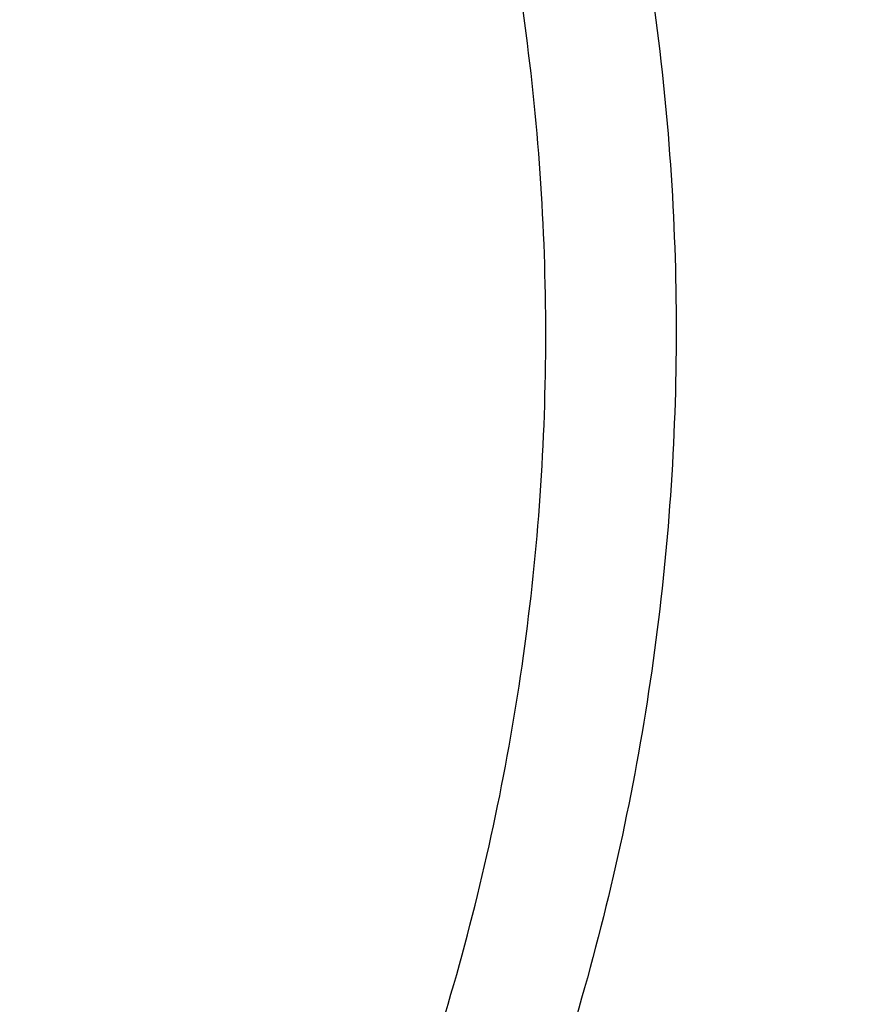
# Model space of a CAD drawing. Units: inches. Extents: x 7.7 to 14.2, y 1 to 17.5.
# Drawn here: x 12 to 12.2, y 12.5 to 12.8 of the extents above; entities that cross this region are included whole.
import ezdxf

# ---------------------------------------------------------------- set-up
doc = ezdxf.new("R2010")
doc.units = ezdxf.units.IN
doc.header["$LTSCALE"] = 1.21
doc.header["$MEASUREMENT"] = 0
doc.layers.get('0').update_dxf_attribs({"linetype": 'CONTINUOUS'})

msp = doc.modelspace()

# ---------------------------------------------------------------- linework, layer by layer
at = {"color": 9, "linetype": 'CONTINUOUS'}
for points, knots in [([(13.5918231074, 12.7326211617), (13.5918231074, 12.7633268611), (13.5896806082, 12.8248468522), (13.5800741835, 12.916855159), (13.5640871722, 13.0084278161), (13.5417547268, 13.0993177469), (13.5131445984, 13.189309383), (13.4783177747, 13.2781860548), (13.4373685658, 13.3657420003), (13.3742716419, 13.4812903348), (13.2801294312, 13.6214715283), (13.1455525645, 13.7796219365), (12.98981246, 13.9275805569), (12.8144376923, 14.0639483652), (12.621117369, 14.1874603121), (12.4117056397, 14.2969586731), (12.1882068389, 14.391418874), (11.9527571652, 14.4699532947), (11.7076055973, 14.5318210609), (11.4550939573, 14.5764356787), (11.1976356813, 14.6033735084), (10.9376923427, 14.6123811587), (10.6777490042, 14.6033735084), (10.4202907282, 14.5764356787), (10.1677790882, 14.5318210609), (9.9226275202, 14.4699532947), (9.6871778465, 14.391418874), (9.4636790458, 14.2969586731), (9.2542673165, 14.1874603121), (9.0609469932, 14.0639483652), (8.8855722255, 13.9275805569), (8.729832121, 13.7796219365), (8.5952552543, 13.6214715283), (8.5011130436, 13.4812903348), (8.4380161197, 13.3657420003), (8.3970669108, 13.2781860548), (8.3622400871, 13.189309383), (8.3336299586, 13.0993177469), (8.3112975133, 13.0084278161), (8.2953105019, 12.916855159), (8.2857040772, 12.8248468522), (8.2835615781, 12.7633268611), (8.2835615781, 12.7326211617)], [0, 0, 0, 0, 0.0128520219, 0.0257406551, 0.038690658, 0.0517290829, 0.0648850087, 0.0781857987, 0.0916551842, 0.1053141077, 0.1332601251, 0.162152924, 0.1920625436, 0.2230150361, 0.2549959163, 0.2879543156, 0.3218076384, 0.3564465735, 0.3917398943, 0.4275390164, 0.4636824026, 0.5, 0.5363175974, 0.5724609836, 0.6082601057, 0.6435534265, 0.6781923616, 0.7120456844, 0.7450040837, 0.7769849639, 0.8079374564, 0.837847076, 0.8667398749, 0.8946858923, 0.9083448158, 0.9218142013, 0.9351149913, 0.9482709171, 0.961309342, 0.9742593449, 0.9871479781, 1, 1, 1, 1]), ([(8.3559791201, 12.7423027322), (8.3559791201, 12.7721706313), (8.3580631613, 12.8320120587), (8.367407476, 12.921509933), (8.3829582846, 13.0105840447), (8.404681393, 13.0989940589), (8.4325108987, 13.1865302882), (8.4663874779, 13.2729819743), (8.5062193942, 13.3581489692), (8.5675947284, 13.470544585), (8.6591682834, 13.6069009562), (8.7900732411, 13.760736255), (8.9415640008, 13.9046578473), (9.1121536953, 14.0373048811), (9.3001993035, 14.1574468239), (9.5038972662, 14.2639575392), (9.7212979379, 14.3558404088), (9.9503234067, 14.4322320307), (10.1887860547, 14.4924117453), (10.4344079552, 14.5358090598), (10.6848415223, 14.5620118947), (10.9376923477, 14.5707737722), (11.1905431731, 14.5620118941), (11.4409767405, 14.5358090585), (11.6865986398, 14.492411743), (11.9250612857, 14.4322320288), (12.1540867518, 14.3558404071), (12.3714874227, 14.2639575376), (12.5751853855, 14.1574468218), (12.7632309938, 14.0373048787), (12.933820688, 13.9046578442), (13.085311448, 13.7607362514), (13.2162164054, 13.606900952), (13.3077899598, 13.4705445803), (13.3691652941, 13.3581489639), (13.4089972099, 13.2729819679), (13.4428737892, 13.1865302814), (13.4707032943, 13.0989940523), (13.4924264017, 13.0105840396), (13.5079772103, 12.92150993), (13.5173215244, 12.8320120575), (13.5194055654, 12.7721706311), (13.5194055654, 12.7423027322)], [0, 0, 0, 0, 0.0128520218, 0.025740655, 0.0386906578, 0.0517290829, 0.0648850089, 0.078185799, 0.0916551844, 0.1053141078, 0.1332601252, 0.162152924, 0.1920625435, 0.223015036, 0.2549959162, 0.2879543153, 0.3218076381, 0.3564465738, 0.3917398951, 0.4275390172, 0.4636824032, 0.5000000007, 0.5363175982, 0.5724609843, 0.6082601064, 0.6435534273, 0.6781923624, 0.7120456852, 0.7450040845, 0.7769849646, 0.8079374571, 0.8378470768, 0.8667398756, 0.8946858929, 0.9083448164, 0.921814202, 0.9351149922, 0.9482709181, 0.961309343, 0.9742593454, 0.9871479783, 1, 1, 1, 1]), ([(13.489850611, 12.7398529914), (13.489850611, 12.7693789686), (13.4877904275, 12.8285353429), (13.4785530847, 12.9170086624), (13.463180299, 13.00506307), (13.4417058732, 13.0924609823), (13.4141949545, 13.1789951131), (13.3807061878, 13.2644571169), (13.3413302597, 13.3486491372), (13.2806575384, 13.4597580705), (13.1901322996, 13.5945534607), (13.0607259164, 13.7466276832), (12.9109693932, 13.8889016892), (12.7423325764, 14.0200302059), (12.5564396776, 14.1387967869), (12.3550736096, 14.2440881883), (12.1401616994, 14.3349192001), (11.9137580724, 14.4104363051), (11.6780253007, 14.4699270932), (11.4352152334, 14.5128276042), (11.1876485811, 14.5387304746), (10.937692343, 14.547392048), (10.6877361051, 14.5387304746), (10.4401694527, 14.5128276043), (10.1973593853, 14.4699270933), (9.9616266136, 14.4104363053), (9.7352229866, 14.3349192003), (9.5203110764, 14.2440881885), (9.3189450082, 14.1387967872), (9.1330521094, 14.0200302061), (8.9644152926, 13.8889016895), (8.8146587694, 13.7466276835), (8.6852523861, 13.594553461), (8.5947271473, 13.4597580708), (8.5340544259, 13.3486491376), (8.4946784979, 13.2644571173), (8.4611897311, 13.1789951136), (8.4336788125, 13.0924609829), (8.4122043865, 13.0050630706), (8.3968316009, 12.9170086627), (8.387594258, 12.828535343), (8.3855340744, 12.7693789686), (8.3855340744, 12.7398529914)], [0, 0, 0, 0, 0.0128520218, 0.025740655, 0.0386906577, 0.0517290825, 0.0648850084, 0.0781857985, 0.091655184, 0.1053141076, 0.133260125, 0.1621529238, 0.1920625435, 0.223015036, 0.2549959162, 0.2879543155, 0.3218076382, 0.3564465734, 0.3917398942, 0.4275390164, 0.4636824025, 0.5, 0.5363175974, 0.5724609835, 0.6082601057, 0.6435534265, 0.6781923616, 0.7120456845, 0.7450040838, 0.776984964, 0.8079374565, 0.8378470761, 0.866739875, 0.8946858924, 0.9083448159, 0.9218142015, 0.9351149916, 0.9482709174, 0.9613093423, 0.974259345, 0.9871479782, 1, 1, 1, 1]), ([(13.4161019977, 12.7325575577), (13.4161019977, 12.761230335), (13.4141013468, 12.8186772917), (13.4051309325, 12.9045940336), (13.3902023671, 12.9901039689), (13.3693484792, 13.074976381), (13.3426325322, 13.1590099734), (13.3101114756, 13.2420024198), (13.271873377, 13.3237615807), (13.2129538889, 13.4316598473), (13.1250445195, 13.5625601137), (12.999377537, 13.7102399135), (12.8539484633, 13.8484026896), (12.6901846716, 13.9757420427), (12.5096634395, 14.0910766777), (12.3141161595, 14.1933255194), (12.1054144657, 14.2815318271), (11.885553126, 14.3548667473), (11.6566322219, 14.4126384562), (11.4208385317, 14.4542992899), (11.1804257055, 14.4794536564), (10.9376923443, 14.4878649402), (10.6949589831, 14.4794536566), (10.4545461568, 14.4542992903), (10.2187524665, 14.4126384568), (9.9898315622, 14.3548667482), (9.7699702226, 14.2815318281), (9.5612685285, 14.1933255206), (9.3657212482, 14.091076679), (9.1852000159, 13.9757420442), (9.0214362242, 13.8484026913), (8.8760071503, 13.7102399153), (8.7503401674, 13.5625601156), (8.6624307976, 13.4316598491), (8.6035113095, 13.3237615825), (8.5652732107, 13.242002422), (8.5327521542, 13.159009976), (8.506036207, 13.0749763839), (8.4851823188, 12.9901039716), (8.4702537536, 12.9045940353), (8.4612833388, 12.8186772924), (8.4592826878, 12.7612303352), (8.4592826878, 12.7325575577)], [0, 0, 0, 0, 0.0128520216, 0.0257406543, 0.0386906566, 0.0517290814, 0.0648850074, 0.0781857977, 0.0916551834, 0.1053141069, 0.1332601242, 0.1621529231, 0.1920625428, 0.2230150354, 0.2549959156, 0.2879543149, 0.3218076378, 0.356446573, 0.3917398939, 0.427539016, 0.4636824022, 0.4999999998, 0.5363175973, 0.5724609834, 0.6082601057, 0.6435534266, 0.6781923618, 0.7120456847, 0.745004084, 0.7769849642, 0.8079374568, 0.8378470765, 0.8667398754, 0.8946858928, 0.9083448163, 0.921814202, 0.9351149922, 0.9482709182, 0.961309343, 0.9742593454, 0.9871479783, 1, 1, 1, 1]), ([(8.8665516892, 12.7122387991), (8.8665516892, 12.7361989771), (8.8682238381, 12.7842049744), (8.8757205477, 12.8560030356), (8.8881948803, 12.9274629757), (8.905622324, 12.9983892715), (8.9279492193, 13.0686155735), (8.9644085029, 13.1616654915), (9.0223096592, 13.2756162477), (9.1097770507, 13.4058392434), (9.2147989845, 13.5292641885), (9.336327623, 13.6447202502), (9.4731808576, 13.7511359151), (9.6240387693, 13.847515974), (9.78745235, 13.9329626103), (9.9618580327, 14.0066754725), (10.1455900098, 14.0679604789), (10.3368936822, 14.1162369493), (10.5339402675, 14.1510508395), (10.7348465611, 14.1720731472), (10.9376923429, 14.1791036587), (11.1405381247, 14.1720731472), (11.3414444183, 14.1510508394), (11.5384910037, 14.1162369492), (11.7297946761, 14.0679604788), (11.9135266532, 14.0066754724), (12.0879323358, 13.9329626101), (12.2513459165, 13.8475159738), (12.4022038282, 13.7511359149), (12.5390570627, 13.64472025), (12.6605857011, 13.5292641883), (12.7656076349, 13.4058392432), (12.8530750263, 13.2756162475), (12.9109761826, 13.1616654915), (12.9474354661, 13.0686155735), (12.9697623614, 12.9983892714), (12.9871898052, 12.9274629756), (12.9996641378, 12.8560030355), (13.0071608474, 12.7842049743), (13.0088329963, 12.7361989771), (13.0088329963, 12.7122387991)], [0, 0, 0, 0, 0.0128518809, 0.0257408525, 0.0386915965, 0.0517306327, 0.0648868914, 0.078187838, 0.1053036674, 0.1332505212, 0.1621440276, 0.1920543866, 0.2230077061, 0.2549895154, 0.2879487597, 0.3218029017, 0.3564427566, 0.3917370781, 0.4275371261, 0.463681417, 0.5, 0.5363185831, 0.5724628739, 0.608262922, 0.6435572435, 0.6781970984, 0.7120512404, 0.7450104847, 0.7769922939, 0.8079456135, 0.8378559724, 0.8667494789, 0.8946963326, 0.9218121619, 0.9351131086, 0.9482693673, 0.9613084036, 0.9742591476, 0.9871481191, 1, 1, 1, 1]), ([(9.2943564332, 12.6891355003), (9.2943564332, 12.7081457588), (9.295683411, 12.7462350012), (9.3016320383, 12.8032024949), (9.3115287337, 12.8599032992), (9.3253568473, 12.9161805963), (9.3430723884, 12.9719014094), (9.3719998716, 13.045731386), (9.4179425179, 13.1361441146), (9.4873428245, 13.2394688294), (9.5706713928, 13.3374001487), (9.6670970264, 13.429008952), (9.775683953, 13.5134422503), (9.8953811454, 13.5899146345), (10.0250399244, 13.6577132871), (10.1634213716, 13.7162003446), (10.3092033246, 13.7648244617), (10.4609918587, 13.8031301293), (10.6173371212, 13.8307548816), (10.7767454015, 13.8474336326), (10.9376923428, 13.8530102599), (11.0986392842, 13.8474336325), (11.2580475645, 13.8307548815), (11.4143928269, 13.8031301293), (11.566181361, 13.7648244617), (11.7119633141, 13.7162003445), (11.8503447612, 13.657713287), (11.9800035402, 13.5899146344), (12.0997007327, 13.5134422502), (12.2082876592, 13.4290089519), (12.3047132928, 13.3374001486), (12.3880418611, 13.2394688293), (12.4574421677, 13.1361441145), (12.5033848139, 13.0457313859), (12.5323122971, 12.9719014092), (12.5500278382, 12.9161805961), (12.5638559518, 12.859903299), (12.5737526473, 12.8032024948), (12.5797012745, 12.7462350012), (12.5810282523, 12.7081457588), (12.5810282523, 12.6891355003)], [0, 0, 0, 0, 0.0128513266, 0.0257402645, 0.0386914408, 0.0517308227, 0.0648871304, 0.0781878528, 0.1053036191, 0.1332505708, 0.1621439872, 0.1920543391, 0.2230077702, 0.2549895348, 0.287948694, 0.3218028922, 0.3564428168, 0.39173706, 0.4275370898, 0.4636814478, 0.5, 0.5363185523, 0.5724629102, 0.60826294, 0.6435571832, 0.6781971079, 0.7120513061, 0.7450104652, 0.7769922299, 0.8079456609, 0.8378560128, 0.8667494293, 0.894696381, 0.9218121472, 0.9351128697, 0.9482691774, 0.9613085592, 0.9742597356, 0.9871486734, 1, 1, 1, 1]), ([(12.5478302418, 12.6875662989), (12.5478302418, 12.7061925198), (12.5465300711, 12.7435122987), (12.5407016156, 12.7993289579), (12.5310048491, 12.8548843153), (12.5174560855, 12.9100247211), (12.5000984267, 12.9646198848), (12.4717553249, 13.036958378), (12.4267407934, 13.125544625), (12.358742484, 13.2267820156), (12.2770972858, 13.3227349657), (12.1826196041, 13.4124931249), (12.0762263069, 13.4952207357), (11.958947189, 13.5701482555), (11.8319077244, 13.6365772671), (11.6963218036, 13.6938827926), (11.5534848789, 13.7415246249), (11.4047627156, 13.7790564568), (11.2515758772, 13.8061231449), (11.0953878989, 13.8224649585), (10.9376923428, 13.8279289291), (10.7799967868, 13.8224649586), (10.6238088084, 13.806123145), (10.47062197, 13.7790564569), (10.3218998068, 13.7415246249), (10.1790628821, 13.6938827927), (10.0434769612, 13.6365772672), (9.9164374966, 13.5701482556), (9.7991583787, 13.4952207358), (9.6927650815, 13.412493125), (9.5982873998, 13.3227349659), (9.5166422016, 13.2267820157), (9.4486438921, 13.1255446252), (9.4036293607, 13.0369583781), (9.3752862588, 12.964619885), (9.3579286, 12.9100247213), (9.3443798364, 12.8548843155), (9.3346830699, 12.799328958), (9.3288546144, 12.7435122987), (9.3275544437, 12.7061925198), (9.3275544437, 12.6875662989)], [0, 0, 0, 0, 0.0128513266, 0.0257402645, 0.0386914408, 0.0517308226, 0.0648871304, 0.0781878528, 0.105303619, 0.1332505708, 0.1621439872, 0.1920543391, 0.2230077701, 0.2549895348, 0.2879486939, 0.3218028921, 0.3564428168, 0.39173706, 0.4275370898, 0.4636814477, 0.5, 0.5363185522, 0.5724629102, 0.60826294, 0.6435571832, 0.6781971078, 0.712051306, 0.7450104652, 0.7769922298, 0.8079456609, 0.8378560128, 0.8667494292, 0.8946963809, 0.9218121471, 0.9351128696, 0.9482691773, 0.9613085592, 0.9742597355, 0.9871486734, 1, 1, 1, 1]), ([(9.7221663308, 12.6713748424), (9.7221663308, 12.6854346258), (9.723148287, 12.7136064041), (9.7275489083, 12.7557423568), (9.7348683797, 12.7976854783), (9.7485644756, 12.8534368513), (9.7730683364, 12.9223068679), (9.8135802765, 13.002005742), (9.8649124397, 13.0784417847), (9.9265470735, 13.1508773006), (9.9978729689, 13.2186353766), (10.0781898227, 13.2810895967), (10.1667254962, 13.3376553448), (10.2626316187, 13.3878012296), (10.3649877126, 13.4310632345), (10.4728176995, 13.4670305979), (10.5850915922, 13.4953621833), (10.7007353395, 13.5157958517), (10.8186447361, 13.5281333981), (10.9376923428, 13.5322572035), (11.0567399495, 13.5281333981), (11.1746493461, 13.5157958517), (11.2902930933, 13.4953621833), (11.4025669861, 13.4670305979), (11.510396973, 13.4310632345), (11.6127530668, 13.3878012296), (11.7086591893, 13.3376553447), (11.7971948628, 13.2810895967), (11.8775117167, 13.2186353766), (11.948837612, 13.1508773005), (12.0104722458, 13.0784417847), (12.061804409, 13.0020057419), (12.1023163491, 12.9223068678), (12.1268202099, 12.8534368512), (12.1405163058, 12.7976854782), (12.1478357772, 12.7557423567), (12.1522363985, 12.7136064041), (12.1532183546, 12.6854346258), (12.1532183546, 12.6713748424)], [0, 0, 0, 0, 0.012850295, 0.025739395, 0.0386918629, 0.051732612, 0.0781761434, 0.105292252, 0.133240118, 0.1621343468, 0.192045692, 0.222999856, 0.2549824887, 0.2879427568, 0.3217978151, 0.3564386895, 0.3917340193, 0.4275350206, 0.4636804145, 0.5, 0.5363195855, 0.5724649794, 0.6082659808, 0.6435613105, 0.6782021849, 0.7120572432, 0.7450175113, 0.777000144, 0.8079543081, 0.8378656532, 0.866759882, 0.8947077481, 0.9218238566, 0.9482673881, 0.9613081371, 0.9742606051, 0.987149705, 1, 1, 1, 1]), ([(12.1199864772, 12.6702183361), (12.1199864772, 12.697594039), (12.1171013659, 12.7388257985), (12.107631652, 12.7930732302), (12.0943100706, 12.8473043119), (12.0704760982, 12.9142894963), (12.031071746, 12.9918100933), (11.9811429754, 13.0661562305), (11.9211934028, 13.1366114466), (11.8518175218, 13.202517036), (11.7736964908, 13.2632637927), (11.6875813387, 13.3182830603), (11.594297242, 13.3670579819), (11.4947395129, 13.4091372249), (11.3898575442, 13.4441212585), (11.2806531639, 13.4716782725), (11.1681710594, 13.4915532944), (11.0534852471, 13.5035535385), (10.9376923428, 13.5075646012), (10.8218994385, 13.5035535385), (10.7072136262, 13.4915532944), (10.5947315216, 13.4716782725), (10.4855271413, 13.4441212585), (10.3806451727, 13.4091372249), (10.2810874436, 13.367057982), (10.1878033469, 13.3182830603), (10.1016881947, 13.2632637928), (10.0235671637, 13.2025170361), (9.9541912827, 13.1366114466), (9.8942417102, 13.0661562305), (9.8443129395, 12.9918100933), (9.8049085873, 12.9142894964), (9.7810746149, 12.847304312), (9.7677530335, 12.7930732303), (9.7582833196, 12.7388257985), (9.7553982082, 12.697594039), (9.7553982082, 12.6702183361)], [0, 0, 0, 0, 0.0257247903, 0.0386776571, 0.0517188077, 0.0781631534, 0.1052800971, 0.1332288238, 0.1621239424, 0.1920362086, 0.2229913259, 0.2549749435, 0.2879362266, 0.3217923274, 0.3564342686, 0.3917306852, 0.4275327891, 0.4636792961, 0.5, 0.5363207039, 0.5724672109, 0.6082693147, 0.6435657314, 0.6782076726, 0.7120637734, 0.7450250564, 0.7770086741, 0.8079637914, 0.8378760576, 0.8667711762, 0.8947199029, 0.9218368465, 0.9482811923, 0.9613223429, 0.9742752097, 1, 1, 1, 1]), ([(7.9976923427, 12.8493267883), (7.9976923427, 12.8153127567), (8.0000652696, 12.7471655747), (8.0107059693, 12.6452471325), (8.0284163117, 12.543813276), (8.0531530037, 12.4431349714), (8.0848452975, 12.3434506588), (8.123423022, 12.2450009292), (8.1687818463, 12.1480125926), (8.2386749365, 12.0200246995), (8.3214285856, 11.8967987946), (8.4155939282, 11.7793865556), (8.5195298335, 11.6634276792), (8.664549634, 11.5256554972), (8.8588064957, 11.3746078747), (9.072951435, 11.2377915415), (9.3049166558, 11.1164985219), (9.5524875811, 11.0118629675), (9.8132973804, 10.9248707029), (10.0848541136, 10.8563408859), (10.364563029, 10.8069213152), (10.6497511324, 10.7770801904), (10.9376923427, 10.7671011888), (11.2256335531, 10.7770801904), (11.5108216565, 10.8069213152), (11.7905305719, 10.8563408859), (12.0620873051, 10.9248707029), (12.3228971044, 11.0118629675), (12.5704680297, 11.1164985219), (12.8024332505, 11.2377915415), (13.0165781897, 11.3746078747), (13.2108350515, 11.5256554972), (13.355854852, 11.6634276792), (13.4597907572, 11.7793865556), (13.5539560998, 11.8967987946), (13.636709749, 12.0200246995), (13.7066028392, 12.1480125926), (13.7519616635, 12.2450009292), (13.7905393879, 12.3434506588), (13.8222316818, 12.4431349714), (13.8469683738, 12.543813276), (13.8646787162, 12.6452471325), (13.8753194159, 12.7471655747), (13.8776923427, 12.8153127567), (13.8776923427, 12.8493267883)], [0, 0, 0, 0, 0.0128521587, 0.025740487, 0.0386898437, 0.0517277808, 0.0648834844, 0.0781841322, 0.0916532367, 0.1053118511, 0.1332572014, 0.1475851227, 0.1621602481, 0.1920692417, 0.2230211075, 0.2550012897, 0.2879589036, 0.3218114728, 0.3564497056, 0.3917422888, 0.4275405994, 0.4636831668, 0.5, 0.5363168332, 0.5724594006, 0.6082577112, 0.6435502944, 0.6781885272, 0.7120410964, 0.7449987103, 0.7769788925, 0.8079307583, 0.8378397519, 0.8524148773, 0.8667427986, 0.8946881489, 0.9083467633, 0.9218158678, 0.9351165156, 0.9482722192, 0.9613101563, 0.974259513, 0.9871478413, 1, 1, 1, 1]), ([(8.3096923427, 12.7497856253), (8.3096923427, 12.7193822333), (8.3118137483, 12.6584679262), (8.3213255947, 12.5673654705), (8.3371552088, 12.4766943754), (8.3592677841, 12.386699285), (8.3875962367, 12.2975936453), (8.4220801792, 12.2095919927), (8.46262623, 12.1228980634), (8.5251019446, 12.0084873392), (8.6183172952, 11.8696862743), (8.7515692097, 11.7130929073), (8.9057760031, 11.5665909868), (9.0794241503, 11.4315657631), (9.2708411733, 11.3092698307), (9.4781911772, 11.2008495161), (9.6994895609, 11.107319306), (9.9326211575, 11.0295580817), (10.17535913, 10.9682994235), (10.4253847123, 10.9241240507), (10.6803082294, 10.8974514326), (10.9376923427, 10.8885324655), (11.1950764561, 10.8974514326), (11.4499999732, 10.9241240507), (11.7000255555, 10.9682994235), (11.942763528, 11.0295580817), (12.1758951245, 11.107319306), (12.3971935083, 11.2008495161), (12.6045435122, 11.3092698307), (12.7959605352, 11.4315657631), (12.9696086823, 11.5665909868), (13.1238154758, 11.7130929073), (13.2570673903, 11.8696862743), (13.3502827409, 12.0084873392), (13.4127584554, 12.1228980634), (13.4533045063, 12.2095919927), (13.4877884488, 12.2975936453), (13.5161169014, 12.386699285), (13.5382294767, 12.4766943754), (13.5540590908, 12.5673654705), (13.5635709372, 12.6584679262), (13.5656923427, 12.7193822333), (13.5656923427, 12.7497856253)], [0, 0, 0, 0, 0.0128520219, 0.0257406551, 0.038690658, 0.0517290829, 0.0648850087, 0.0781857987, 0.0916551842, 0.1053141077, 0.1332601251, 0.162152924, 0.1920625436, 0.2230150361, 0.2549959163, 0.2879543156, 0.3218076384, 0.3564465735, 0.3917398943, 0.4275390164, 0.4636824026, 0.5, 0.5363175974, 0.5724609836, 0.6082601057, 0.6435534265, 0.6781923616, 0.7120456844, 0.7450040837, 0.7769849639, 0.8079374564, 0.837847076, 0.8667398749, 0.8946858923, 0.9083448158, 0.9218142013, 0.9351149913, 0.9482709171, 0.961309342, 0.9742593449, 0.9871479781, 1, 1, 1, 1]), ([(13.5194055654, 12.7423027322), (13.5194055654, 12.7124348331), (13.5173215242, 12.6525934058), (13.5079772095, 12.5630955315), (13.4924264008, 12.4740214197), (13.4707032924, 12.3856114056), (13.4428737868, 12.2980751763), (13.4089972076, 12.2116234902), (13.3691652913, 12.1264564953), (13.3077899571, 12.0140608795), (13.2162164021, 11.8777045083), (13.0853114444, 11.7238692095), (12.9338206847, 11.5799476172), (12.7632309901, 11.4473005834), (12.575185382, 11.3271586406), (12.3714874193, 11.2206479253), (12.1540867476, 11.1287650557), (11.9250612788, 11.0523734338), (11.6865986307, 10.9921937192), (11.4409767303, 10.9487964047), (11.1905431632, 10.9225935698), (10.9376923378, 10.9138316923), (10.6848415124, 10.9225935703), (10.434407945, 10.948796406), (10.1887860456, 10.9921937215), (9.9503233998, 11.0523734356), (9.7212979336, 11.1287650574), (9.5038972627, 11.2206479269), (9.3001993, 11.3271586427), (9.1121536917, 11.4473005858), (8.9415639975, 11.5799476203), (8.7900732375, 11.7238692131), (8.6591682801, 11.8777045125), (8.5675947256, 12.0140608842), (8.5062193913, 12.1264565006), (8.4663874755, 12.2116234966), (8.4325108962, 12.2980751831), (8.4046813911, 12.3856114122), (8.3829582838, 12.4740214249), (8.3674074752, 12.5630955345), (8.358063161, 12.6525934069), (8.3559791201, 12.7124348334), (8.3559791201, 12.7423027322)], [0, 0, 0, 0, 0.0128520218, 0.025740655, 0.0386906578, 0.0517290829, 0.0648850089, 0.078185799, 0.0916551844, 0.1053141078, 0.1332601252, 0.162152924, 0.1920625435, 0.223015036, 0.2549959162, 0.2879543153, 0.3218076381, 0.3564465738, 0.3917398951, 0.4275390172, 0.4636824032, 0.5000000007, 0.5363175982, 0.5724609843, 0.6082601064, 0.6435534273, 0.6781923624, 0.7120456852, 0.7450040845, 0.7769849646, 0.8079374571, 0.8378470768, 0.8667398756, 0.8946858929, 0.9083448164, 0.921814202, 0.9351149922, 0.9482709181, 0.961309343, 0.9742593454, 0.9871479783, 1, 1, 1, 1]), ([(8.3855340744, 12.7398529914), (8.3855340744, 12.7103270142), (8.387594258, 12.65117064), (8.3968316008, 12.5626973205), (8.4122043865, 12.4746429128), (8.4336788123, 12.3872450005), (8.461189731, 12.3007108697), (8.4946784977, 12.2152488659), (8.5340544257, 12.1310568456), (8.5947271471, 12.0199479124), (8.6852523858, 11.8851525221), (8.814658769, 11.7330782997), (8.9644152923, 11.5908042936), (9.1330521091, 11.459675777), (9.3189450078, 11.3409091959), (9.5203110759, 11.2356177946), (9.735222986, 11.1447867827), (9.9616266131, 11.0692696777), (10.1973593848, 11.0097788896), (10.4401694521, 10.9668783787), (10.6877361044, 10.9409755083), (10.9376923424, 10.9323139348), (11.1876485804, 10.9409755082), (11.4352152327, 10.9668783786), (11.6780253001, 11.0097788895), (11.9137580719, 11.0692696775), (12.1401616988, 11.1447867826), (12.3550736091, 11.2356177943), (12.5564396773, 11.3409091957), (12.7423325761, 11.4596757767), (12.9109693928, 11.5908042933), (13.0607259161, 11.7330782993), (13.1901322994, 11.8851525218), (13.2806575382, 12.019947912), (13.3413302595, 12.1310568452), (13.3807061876, 12.2152488655), (13.4141949543, 12.3007108692), (13.441705873, 12.3872449999), (13.4631802989, 12.4746429123), (13.4785530846, 12.5626973201), (13.4877904274, 12.6511706398), (13.489850611, 12.7103270142), (13.489850611, 12.7398529914)], [0, 0, 0, 0, 0.0128520218, 0.025740655, 0.0386906577, 0.0517290825, 0.0648850084, 0.0781857985, 0.091655184, 0.1053141076, 0.133260125, 0.1621529238, 0.1920625435, 0.223015036, 0.2549959162, 0.2879543155, 0.3218076382, 0.3564465734, 0.3917398942, 0.4275390164, 0.4636824025, 0.5, 0.5363175974, 0.5724609835, 0.6082601057, 0.6435534265, 0.6781923616, 0.7120456845, 0.7450040838, 0.776984964, 0.8079374565, 0.8378470761, 0.866739875, 0.8946858924, 0.9083448159, 0.9218142015, 0.9351149916, 0.9482709174, 0.9613093423, 0.974259345, 0.9871479782, 1, 1, 1, 1]), ([(8.2835615781, 12.7326211617), (8.2835615781, 12.7019154622), (8.2857040772, 12.6403954712), (8.2953105019, 12.5483871644), (8.3112975133, 12.4568145072), (8.3336299586, 12.3659245764), (8.3622400871, 12.2759329403), (8.3970669108, 12.1870562686), (8.4380161197, 12.099500323), (8.5011130436, 11.9839519885), (8.5952552543, 11.8437707951), (8.729832121, 11.6856203868), (8.8855722255, 11.5376617664), (9.0609469932, 11.4012939581), (9.2542673165, 11.2777820112), (9.4636790458, 11.1682836503), (9.6871778465, 11.0738234494), (9.9226275202, 10.9952890286), (10.1677790882, 10.9334212625), (10.4202907282, 10.8888066446), (10.6777490042, 10.861868815), (10.9376923427, 10.8528611647), (11.1976356813, 10.861868815), (11.4550939573, 10.8888066446), (11.7076055973, 10.9334212625), (11.9527571652, 10.9952890286), (12.1882068389, 11.0738234494), (12.4117056397, 11.1682836503), (12.621117369, 11.2777820112), (12.8144376923, 11.4012939581), (12.98981246, 11.5376617664), (13.1455525645, 11.6856203868), (13.2801294312, 11.8437707951), (13.3742716419, 11.9839519885), (13.4373685658, 12.099500323), (13.4783177747, 12.1870562686), (13.5131445984, 12.2759329403), (13.5417547268, 12.3659245764), (13.5640871722, 12.4568145072), (13.5800741835, 12.5483871644), (13.5896806082, 12.6403954712), (13.5918231074, 12.7019154622), (13.5918231074, 12.7326211617)], [0, 0, 0, 0, 0.0128520219, 0.0257406551, 0.038690658, 0.0517290829, 0.0648850087, 0.0781857987, 0.0916551842, 0.1053141077, 0.1332601251, 0.162152924, 0.1920625436, 0.2230150361, 0.2549959163, 0.2879543156, 0.3218076384, 0.3564465735, 0.3917398943, 0.4275390164, 0.4636824026, 0.5, 0.5363175974, 0.5724609836, 0.6082601057, 0.6435534265, 0.6781923616, 0.7120456844, 0.7450040837, 0.7769849639, 0.8079374564, 0.837847076, 0.8667398749, 0.8946858923, 0.9083448158, 0.9218142013, 0.9351149913, 0.9482709171, 0.961309342, 0.9742593449, 0.9871479781, 1, 1, 1, 1]), ([(8.4592826878, 12.7325575577), (8.4592826878, 12.7038847804), (8.4612833386, 12.6464378238), (8.470253753, 12.5605210818), (8.4851823184, 12.4750111465), (8.5060362063, 12.3901387344), (8.5327521533, 12.306105142), (8.5652732099, 12.2231126956), (8.6035113085, 12.1413535347), (8.6624307965, 12.0334552681), (8.7503401659, 11.9025550017), (8.8760071485, 11.754875202), (9.0214362222, 11.6167124258), (9.1852000139, 11.4893730727), (9.365721246, 11.3740384377), (9.5612685259, 11.271789596), (9.7699702198, 11.1835832883), (9.9898315595, 11.1102483681), (10.2187524635, 11.0524766593), (10.4545461537, 11.0108158256), (10.69495898, 10.985661459), (10.9376923412, 10.9772501752), (11.1804257023, 10.9856614588), (11.4208385287, 11.0108158252), (11.656632219, 11.0524766587), (11.8855531233, 11.1102483672), (12.1054144629, 11.1835832873), (12.314116157, 11.2717895948), (12.5096634372, 11.3740384364), (12.6901846696, 11.4893730713), (12.8539484613, 11.6167124242), (12.9993775352, 11.7548752001), (13.1250445181, 11.9025549999), (13.2129538879, 12.0334552663), (13.2718733759, 12.1413535329), (13.3101114747, 12.2231126935), (13.3426325313, 12.3061051394), (13.3693484785, 12.3901387315), (13.3902023667, 12.4750111439), (13.4051309319, 12.5605210801), (13.4141013467, 12.646437823), (13.4161019977, 12.7038847802), (13.4161019977, 12.7325575577)], [0, 0, 0, 0, 0.0128520216, 0.0257406543, 0.0386906566, 0.0517290814, 0.0648850074, 0.0781857977, 0.0916551834, 0.1053141069, 0.1332601242, 0.1621529231, 0.1920625428, 0.2230150354, 0.2549959156, 0.2879543149, 0.3218076378, 0.356446573, 0.3917398939, 0.427539016, 0.4636824022, 0.4999999998, 0.5363175973, 0.5724609834, 0.6082601057, 0.6435534266, 0.6781923618, 0.7120456847, 0.745004084, 0.7769849642, 0.8079374568, 0.8378470765, 0.8667398754, 0.8946858928, 0.9083448163, 0.921814202, 0.9351149922, 0.9482709182, 0.961309343, 0.9742593454, 0.9871479783, 1, 1, 1, 1]), ([(13.0088329963, 12.7122387991), (13.0088329963, 12.6882786212), (13.0071608474, 12.6402726239), (12.9996641377, 12.5684745627), (12.9871898052, 12.4970146226), (12.9697623615, 12.4260883268), (12.9474354662, 12.3558620248), (12.9109761825, 12.2628121068), (12.8530750262, 12.1488613506), (12.7656076347, 12.0186383549), (12.6605857009, 11.8952134097), (12.5390570625, 11.779757348), (12.4022038279, 11.6733416831), (12.2513459162, 11.5769616243), (12.0879323354, 11.491514988), (11.9135266528, 11.4178021257), (11.7297946756, 11.3565171193), (11.5384910033, 11.308240649), (11.3414444179, 11.2734267588), (11.1405381244, 11.252404451), (10.9376923425, 11.2453739396), (10.7348465607, 11.2524044511), (10.5339402672, 11.2734267588), (10.3368936818, 11.3082406491), (10.1455900094, 11.3565171194), (9.9618580322, 11.4178021259), (9.7874523497, 11.4915149882), (9.6240387689, 11.5769616245), (9.4731808572, 11.6733416834), (9.3363276227, 11.7797573483), (9.2147989843, 11.89521341), (9.1097770506, 12.0186383551), (9.0223096592, 12.1488613508), (8.9644085029, 12.2628121068), (8.9279492193, 12.3558620247), (8.905622324, 12.4260883268), (8.8881948803, 12.4970146227), (8.8757205477, 12.5684745628), (8.8682238381, 12.6402726239), (8.8665516892, 12.6882786212), (8.8665516892, 12.7122387991)], [0, 0, 0, 0, 0.0128518809, 0.0257408525, 0.0386915965, 0.0517306327, 0.0648868914, 0.078187838, 0.1053036674, 0.1332505212, 0.1621440276, 0.1920543866, 0.2230077061, 0.2549895154, 0.2879487597, 0.3218029017, 0.3564427566, 0.3917370781, 0.4275371261, 0.463681417, 0.5, 0.5363185831, 0.5724628739, 0.608262922, 0.6435572435, 0.6781970984, 0.7120512404, 0.7450104847, 0.7769922939, 0.8079456135, 0.8378559724, 0.8667494789, 0.8946963326, 0.9218121619, 0.9351131086, 0.9482693673, 0.9613084036, 0.9742591476, 0.9871481191, 1, 1, 1, 1]), ([(8.8997055255, 12.7102569025), (8.8997055255, 12.6866802677), (8.9013509074, 12.6394427277), (8.9087276132, 12.5687939758), (8.9210022626, 12.4984779325), (8.9381507362, 12.4286869911), (8.9601202331, 12.3595848383), (8.9959958938, 12.2680244193), (9.0529701959, 12.1558977328), (9.1390374508, 12.0277592851), (9.2423782433, 11.9063100679), (9.361961509, 11.792702172), (9.4966240618, 11.6879899585), (9.6450671117, 11.5931527059), (9.8058648455, 11.5090738588), (9.9774787246, 11.436540957), (10.1582696075, 11.3762369719), (10.3465109815, 11.3287332883), (10.5404033387, 11.2944766823), (10.7380936197, 11.2737908897), (10.9376923426, 11.2668729192), (11.1372910654, 11.2737908896), (11.3349813464, 11.2944766823), (11.5288737036, 11.3287332882), (11.7171150775, 11.3762369717), (11.8979059605, 11.4365409569), (12.0695198397, 11.5090738586), (12.2303175735, 11.5931527057), (12.3787606233, 11.6879899583), (12.5134231763, 11.7927021718), (12.633006442, 11.9063100677), (12.7363472345, 12.0277592849), (12.8224144896, 12.1558977327), (12.8793887917, 12.2680244193), (12.9152644524, 12.3595848384), (12.9372339494, 12.428686991), (12.9543824228, 12.4984779324), (12.9666570722, 12.5687939757), (12.9740337781, 12.6394427276), (12.97567916, 12.6866802677), (12.97567916, 12.7102569025)], [0, 0, 0, 0, 0.0128518809, 0.0257408525, 0.0386915965, 0.0517306327, 0.0648868914, 0.0781878381, 0.1053036674, 0.1332505211, 0.1621440276, 0.1920543865, 0.2230077061, 0.2549895153, 0.2879487597, 0.3218029016, 0.3564427565, 0.391737078, 0.4275371261, 0.4636814169, 0.5, 0.536318583, 0.5724628739, 0.6082629219, 0.6435572434, 0.6781970983, 0.7120512403, 0.7450104846, 0.7769922939, 0.8079456134, 0.8378559724, 0.8667494788, 0.8946963326, 0.9218121619, 0.9351131086, 0.9482693673, 0.9613084035, 0.9742591475, 0.9871481191, 1, 1, 1, 1]), ([(12.5810282523, 12.6891355003), (12.5810282523, 12.6701252417), (12.5797012745, 12.6320359993), (12.5737526472, 12.5750685056), (12.5638559517, 12.5183677014), (12.5500278381, 12.4620904042), (12.5323122971, 12.4063695911), (12.5033848139, 12.3325396145), (12.4574421676, 12.2421268859), (12.388041861, 12.1388021711), (12.3047132926, 12.0408708518), (12.2082876591, 11.9492620485), (12.0997007325, 11.8648287502), (11.9800035401, 11.788356366), (11.8503447611, 11.7205577134), (11.7119633139, 11.6620706559), (11.5661813608, 11.6134465388), (11.4143928267, 11.5751408712), (11.2580475643, 11.547516119), (11.098639284, 11.530837368), (10.9376923426, 11.5252607406), (10.7767454013, 11.530837368), (10.617337121, 11.547516119), (10.4609918585, 11.5751408712), (10.3092033244, 11.6134465389), (10.1634213714, 11.662070656), (10.0250399243, 11.7205577135), (9.8953811452, 11.7883563661), (9.7756839528, 11.8648287503), (9.6670970263, 11.9492620487), (9.5706713927, 12.0408708519), (9.4873428244, 12.1388021712), (9.4179425178, 12.242126886), (9.3719998715, 12.3325396147), (9.3430723883, 12.4063695913), (9.3253568473, 12.4620904045), (9.3115287337, 12.5183677015), (9.3016320382, 12.5750685057), (9.295683411, 12.6320359994), (9.2943564332, 12.6701252418), (9.2943564332, 12.6891355003)], [0, 0, 0, 0, 0.0128513266, 0.0257402645, 0.0386914408, 0.0517308227, 0.0648871304, 0.0781878528, 0.1053036191, 0.1332505708, 0.1621439872, 0.1920543391, 0.2230077702, 0.2549895348, 0.287948694, 0.3218028922, 0.3564428168, 0.39173706, 0.4275370898, 0.4636814478, 0.5, 0.5363185523, 0.5724629102, 0.60826294, 0.6435571832, 0.6781971079, 0.7120513061, 0.7450104652, 0.7769922299, 0.8079456609, 0.8378560128, 0.8667494293, 0.894696381, 0.9218121472, 0.9351128697, 0.9482691774, 0.9613085592, 0.9742597356, 0.9871486734, 1, 1, 1, 1]), ([(9.3275544437, 12.6875662989), (9.3275544437, 12.6689400779), (9.3288546144, 12.6316202991), (9.3346830699, 12.5758036398), (9.3443798363, 12.5202482824), (9.3579285999, 12.4651078766), (9.3752862587, 12.4105127129), (9.4036293606, 12.3381742197), (9.448643892, 12.2495879727), (9.5166422015, 12.1483505821), (9.5982873997, 12.052397632), (9.6927650814, 11.9626394729), (9.7991583786, 11.879911862), (9.9164374965, 11.8049843422), (10.0434769611, 11.7385553306), (10.1790628819, 11.6812498051), (10.3218998066, 11.6336079728), (10.4706219698, 11.5960761409), (10.6238088083, 11.5690094528), (10.7799967866, 11.5526676392), (10.9376923426, 11.5472036686), (11.0953878987, 11.5526676392), (11.251575877, 11.5690094527), (11.4047627154, 11.5960761408), (11.5534848787, 11.6336079728), (11.6963218034, 11.681249805), (11.8319077243, 11.7385553305), (11.9589471888, 11.8049843421), (12.0762263068, 11.879911862), (12.1826196039, 11.9626394727), (12.2770972857, 12.0523976318), (12.3587424839, 12.148350582), (12.4267407934, 12.2495879725), (12.4717553248, 12.3381742196), (12.5000984267, 12.4105127127), (12.5174560855, 12.4651078764), (12.5310048491, 12.5202482822), (12.5407016155, 12.5758036397), (12.546530071, 12.631620299), (12.5478302418, 12.6689400779), (12.5478302418, 12.6875662989)], [0, 0, 0, 0, 0.0128513266, 0.0257402645, 0.0386914408, 0.0517308226, 0.0648871304, 0.0781878528, 0.105303619, 0.1332505708, 0.1621439872, 0.1920543391, 0.2230077701, 0.2549895348, 0.2879486939, 0.3218028921, 0.3564428168, 0.39173706, 0.4275370898, 0.4636814477, 0.5, 0.5363185522, 0.5724629102, 0.60826294, 0.6435571832, 0.6781971078, 0.712051306, 0.7450104652, 0.7769922298, 0.8079456609, 0.8378560128, 0.8667494292, 0.8946963809, 0.9218121471, 0.9351128696, 0.9482691773, 0.9613085592, 0.9742597355, 0.9871486734, 1, 1, 1, 1]), ([(12.1532183546, 12.6713748424), (12.1532183546, 12.6573150589), (12.1522363985, 12.6291432806), (12.1478357772, 12.5870073279), (12.1405163058, 12.5450642064), (12.1268202099, 12.4893128334), (12.1023163491, 12.4204428168), (12.0618044089, 12.3407439427), (12.0104722457, 12.2643079), (11.948837612, 12.1918723841), (11.8775117166, 12.1241143081), (11.7971948627, 12.061660088), (11.7086591893, 12.0050943399), (11.6127530667, 11.9549484551), (11.5103969729, 11.9116864502), (11.402566986, 11.8757190868), (11.2902930932, 11.8473875014), (11.174649346, 11.826953833), (11.0567399494, 11.8146162866), (10.9376923427, 11.8104924812), (10.818644736, 11.8146162866), (10.7007353394, 11.8269538331), (10.5850915921, 11.8473875014), (10.4728176994, 11.8757190868), (10.3649877125, 11.9116864502), (10.2626316186, 11.9549484551), (10.1667254961, 12.00509434), (10.0781898227, 12.0616600881), (9.9978729688, 12.1241143081), (9.9265470734, 12.1918723842), (9.8649124397, 12.2643079), (9.8135802765, 12.3407439428), (9.7730683364, 12.4204428169), (9.7485644756, 12.4893128335), (9.7348683797, 12.5450642065), (9.7275489083, 12.587007328), (9.723148287, 12.6291432806), (9.7221663308, 12.657315059), (9.7221663308, 12.6713748424)], [0, 0, 0, 0, 0.012850295, 0.025739395, 0.0386918629, 0.051732612, 0.0781761434, 0.105292252, 0.133240118, 0.1621343468, 0.192045692, 0.222999856, 0.2549824887, 0.2879427568, 0.3217978151, 0.3564386895, 0.3917340193, 0.4275350206, 0.4636804145, 0.5, 0.5363195855, 0.5724649794, 0.6082659808, 0.6435613105, 0.6782021849, 0.7120572432, 0.7450175113, 0.777000144, 0.8079543081, 0.8378656532, 0.866759882, 0.8947077481, 0.9218238566, 0.9482673881, 0.9613081371, 0.9742606051, 0.987149705, 1, 1, 1, 1]), ([(9.7553982082, 12.6702183361), (9.7553982082, 12.6428426333), (9.7582833195, 12.6016108738), (9.7677530335, 12.5473634421), (9.7810746149, 12.4931323603), (9.8049085873, 12.4261471759), (9.8443129395, 12.348626579), (9.8942417101, 12.2742804417), (9.9541912827, 12.2038252257), (10.0235671637, 12.1379196362), (10.1016881947, 12.0771728795), (10.1878033468, 12.022153612), (10.2810874435, 11.9733786903), (10.3806451726, 11.9312994473), (10.4855271412, 11.8963154137), (10.5947315215, 11.8687583997), (10.7072136261, 11.8488833778), (10.8218994384, 11.8368831337), (10.9376923427, 11.832872071), (11.053485247, 11.8368831337), (11.1681710593, 11.8488833778), (11.2806531638, 11.8687583997), (11.3898575441, 11.8963154137), (11.4947395128, 11.9312994473), (11.5942972419, 11.9733786902), (11.6875813386, 12.0221536119), (11.7736964907, 12.0771728794), (11.8518175217, 12.1379196362), (11.9211934027, 12.2038252256), (11.9811429753, 12.2742804417), (12.031071746, 12.3486265789), (12.0704760982, 12.4261471758), (12.0943100706, 12.4931323602), (12.107631652, 12.547363442), (12.1171013659, 12.6016108737), (12.1199864772, 12.6428426332), (12.1199864772, 12.6702183361)], [0, 0, 0, 0, 0.0257247903, 0.0386776571, 0.0517188077, 0.0781631534, 0.1052800971, 0.1332288238, 0.1621239424, 0.1920362086, 0.2229913259, 0.2549749435, 0.2879362266, 0.3217923274, 0.3564342686, 0.3917306852, 0.4275327891, 0.4636792961, 0.5, 0.5363207039, 0.5724672109, 0.6082693147, 0.6435657314, 0.6782076726, 0.7120637734, 0.7450250564, 0.7770086741, 0.8079637914, 0.8378760576, 0.8667711762, 0.8947199029, 0.9218368465, 0.9482811923, 0.9613223429, 0.9742752097, 1, 1, 1, 1])]:
    msp.add_open_spline(points, degree=3, knots=knots, dxfattribs=at)
at = {"color": 7, "linetype": 'CONTINUOUS'}
for points, knots in [([(13.8925644632, 12.8481799909), (13.8921152982, 12.8138978547), (13.8888437225, 12.7452411083), (13.876863613, 12.6426404516), (13.8578227109, 12.5405982807), (13.8317810995, 12.4393848087), (13.7988122444, 12.3392440443), (13.7589979814, 12.2404198194), (13.7124552096, 12.1431452449), (13.6592923697, 12.047660502), (13.5996542806, 11.9541879317), (13.5336905214, 11.8629473645), (13.4615592553, 11.7741523597), (13.3565567248, 11.6583452444), (13.2104315926, 11.5208804805), (13.0151640125, 11.3703025839), (12.8003533496, 11.2340449755), (12.5680444498, 11.113345343), (12.320417776, 11.0092893486), (12.0597990742, 10.9228234212), (11.7886348137, 10.8547347789), (11.5094713984, 10.8056470283), (11.2249316499, 10.7760115949), (10.9376904606, 10.7661023174), (10.6504493175, 10.7760118927), (10.3659096939, 10.805647549), (10.086746472, 10.8547354906), (9.8155824739, 10.9228243001), (9.5549641107, 11.0092903928), (9.3073378311, 11.1133465122), (9.0750293205, 11.2340461562), (8.8602190432, 11.3703037208), (8.6649518365, 11.5208815278), (8.5188270191, 11.6583462009), (8.4138246912, 11.7741531991), (8.3416935975, 11.8629481444), (8.2757299261, 11.9541885959), (8.2160919768, 12.0476610972), (8.1629292106, 12.1431457399), (8.1163865146, 12.2404202341), (8.0765723249, 12.3392443907), (8.0436035004, 12.4393850834), (8.0175619268, 12.5405984991), (7.9985210451, 12.6426406283), (7.9865409509, 12.7452412618), (7.9832693823, 12.8138979996), (7.9828202205, 12.8481801328)], [0, 0, 0, 0, 0.0129302941, 0.0258984537, 0.0389288419, 0.0520483579, 0.0652842226, 0.0786615654, 0.0922025219, 0.1059270114, 0.1198526741, 0.1339946748, 0.1483655888, 0.1629750558, 0.1929261643, 0.2238846198, 0.2558374425, 0.2887365252, 0.3225029787, 0.3570316407, 0.3921956354, 0.4278509579, 0.4638408806, 0.5000002288, 0.5361595721, 0.5721494817, 0.6078047845, 0.6429687527, 0.6774973801, 0.7112637927, 0.7441628326, 0.7761156114, 0.8070740223, 0.837025087, 0.8516345333, 0.8660054276, 0.8801474106, 0.894073056, 0.90779753, 0.9213384731, 0.9347158049, 0.9479516601, 0.9610711675, 0.9741015496, 0.9870697071, 1, 1, 1, 1]), ([(8.3276923427, 12.7634813166), (8.3276923427, 12.7329969207), (8.3298148053, 12.6719280332), (8.3393308743, 12.5806051687), (8.3551643279, 12.4897387549), (8.3772742246, 12.3995790469), (8.4055866975, 12.3103472307), (8.4400353711, 12.2222655955), (8.4805179214, 12.1355417787), (8.5428382447, 12.0212006249), (8.635734718, 11.8826062512), (8.7684309222, 11.7263740448), (8.9218405337, 11.5803658623), (9.0944408867, 11.4459204797), (9.2845656667, 11.3242438753), (9.4903968605, 11.2164399184), (9.7099755843, 11.1234870605), (9.941217015, 11.0462347254), (10.1819272489, 10.9853936766), (10.4298216181, 10.9415279071), (10.6825449062, 10.9150454932), (10.9376942772, 10.9061907219), (11.1928436073, 10.9150457207), (11.4455667634, 10.9415284016), (11.6934608995, 10.9853944708), (11.9341708465, 11.0462356767), (12.1654119416, 11.123488117), (12.3849902807, 11.2164410401), (12.5908210238, 11.3242450689), (12.780945373, 11.4459216311), (12.9535453408, 11.5803668905), (13.1069546028, 11.7263749149), (13.2396504958, 11.8826069465), (13.3325467376, 12.0212011617), (13.3948669761, 12.1355421569), (13.4353494373, 12.2222658945), (13.4697980604, 12.3103474467), (13.4981105051, 12.3995791862), (13.5202203725, 12.4897388334), (13.5360538173, 12.5806052054), (13.54556988, 12.6719280471), (13.5476923427, 12.7329969253), (13.5476923427, 12.7634813166)], [0, 0, 0, 0, 0.0129508737, 0.0259353962, 0.0389780022, 0.0521049294, 0.0653437254, 0.0787202529, 0.0922574459, 0.1059756693, 0.1340132614, 0.1629608616, 0.1928897366, 0.2238288021, 0.2557673344, 0.288658603, 0.3224241856, 0.3569587834, 0.3921349315, 0.4278075328, 0.463818302, 0.5000002746, 0.536182243, 0.572192998, 0.6078655729, 0.6430416867, 0.6775762443, 0.7113417804, 0.7442329955, 0.7761714725, 0.8071104844, 0.8370393075, 0.8659868597, 0.8940244092, 0.9077426144, 0.9212797918, 0.9346563065, 0.9478950907, 0.9610220078, 0.9740646077, 0.9870491282, 1, 1, 1, 1]), ([(13.5836937922, 12.7303429559), (13.5836937922, 12.6997313039), (13.5815578544, 12.6383997389), (13.5719808513, 12.5466732379), (13.5560428065, 12.4553810508), (13.5337787597, 12.3647695012), (13.5052562587, 12.2750534977), (13.4705361044, 12.1864490451), (13.4297123153, 12.0991612752), (13.3668086511, 11.9839668533), (13.2729547857, 11.8442150245), (13.1387901159, 11.6865490191), (12.9835270314, 11.5390435861), (12.8086894245, 11.4030934638), (12.6159612289, 11.2799598258), (12.4071909142, 11.1707968492), (12.1843766739, 11.0766259709), (11.9496481622, 10.9983320923), (11.7052474681, 10.9366538185), (11.4535092398, 10.8921758466), (11.1968395193, 10.8653205217), (10.9376923427, 10.8563404607), (10.6785451661, 10.8653205217), (10.4218754457, 10.8921758466), (10.1701372174, 10.9366538185), (9.9257365233, 10.9983320923), (9.6910080116, 11.0766259709), (9.4681937713, 11.1707968492), (9.2594234566, 11.2799598258), (9.0666952609, 11.4030934638), (8.8918576541, 11.5390435861), (8.7365945696, 11.6865490191), (8.6024298998, 11.8442150245), (8.5085760344, 11.9839668533), (8.4456723702, 12.0991612752), (8.404848581, 12.1864490451), (8.3701284267, 12.2750534977), (8.3416059257, 12.3647695012), (8.319341879, 12.4553810508), (8.3034038342, 12.5466732379), (8.293826831, 12.6383997389), (8.2916908933, 12.6997313039), (8.2916908933, 12.7303429559)], [0, 0, 0, 0, 0.0128520222, 0.0257406564, 0.0386906604, 0.0517290861, 0.0648850122, 0.0781858023, 0.0916551879, 0.1053141113, 0.1332601284, 0.1621529264, 0.1920625449, 0.2230150361, 0.2549959149, 0.2879543128, 0.3218076344, 0.3564465688, 0.3917398895, 0.4275390122, 0.4636823999, 0.5, 0.5363176001, 0.5724609878, 0.6082601105, 0.6435534312, 0.6781923656, 0.7120456872, 0.7450040851, 0.7769849639, 0.8079374551, 0.8378470736, 0.8667398716, 0.8946858887, 0.9083448121, 0.9218141977, 0.9351149878, 0.9482709139, 0.9613093396, 0.9742593436, 0.9871479778, 1, 1, 1, 1])]:
    msp.add_open_spline(points, degree=3, knots=knots, dxfattribs=at)

doc.saveas('drawing.dxf')
